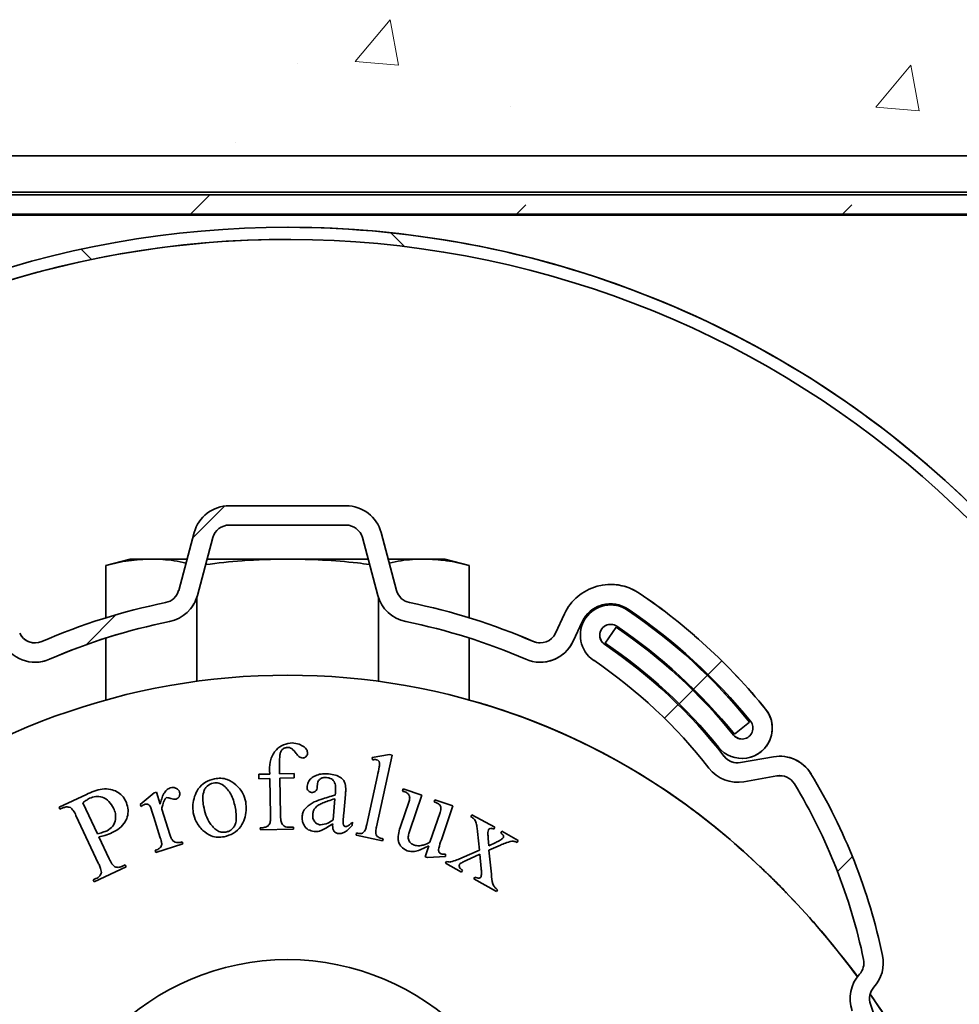
# Model space of a CAD drawing. Units: millimetres. Extents: x 10 to 200, y 11 to 288.
# Drawn here: x 85 to 98, y 251 to 265 of the extents above; entities that cross this region are included whole.
import ezdxf

# ---------------------------------------------------------------- set-up
doc = ezdxf.new("R2010")
doc.units = ezdxf.units.MM

# ---------------------------------------------------------------- blocks, each defined once
blk = doc.blocks.new('SW_HATCH_0')
at = {"color": 0, "linetype": 'Continuous', "lineweight": 18}
for p, q in [((-40.506, 17.701), (-40.024, 18.275)), ((-39.908, 17.648), (-40.023, 18.275)), ((-41.304, 17.667), (-41.304, 17.667)), ((-40.506, 17.701), (-39.908, 17.648)), ((-33.333, 17.073), (-32.851, 17.648)), ((-32.735, 17.021), (-32.851, 17.648)), ((-38.363, 17.078), (-38.363, 17.078)), ((-33.333, 17.073), (-32.735, 17.021)), ((-42.15, 16.58), (-42.15, 16.58)), ((-42.506, 15.866), (-42.773, 15.599)), ((-38.282, 15.599), (-38.153, 15.728)), ((-33.792, 15.599), (-33.663, 15.728)), ((-40.012, 15.341), (-39.823, 15.152)), ((-44.275, 15.114), (-44.134, 14.974)), ((-42.302, 11.579), (-42.741, 11.14)), ((-43.801, 10.081), (-44.215, 9.666)), ((-35.455, 9.447), (-35.643, 9.258)), ((-35.655, 9.246), (-35.844, 9.058)), ((-35.855, 9.046), (-36.044, 8.857)), ((-36.056, 8.846), (-36.244, 8.657)), ((-33.657, 6.754), (-33.862, 6.549))]:
    blk.add_line(p, q, dxfattribs=at)

msp = doc.modelspace()

# ---------------------------------------------------------------- linework, layer by layer
at = {"color": 7, "linetype": 'Continuous', "lineweight": 35}
for p, q in [((56.762, 263.037), (123.429, 263.036)), ((77.397, 262.503), (102.731, 262.503)), ((101.331, 262.536), (78.897, 262.536)), ((77.397, 262.236), (102.731, 262.236)), ((98.363, 262.221), (81.963, 262.221)), ((88.88, 262.054), (88.88, 262.054)), ((89.684, 258.221), (88.076, 258.221)), ((89.684, 258.221), (89.684, 258.221)), ((87.593, 257.85), (87.38, 257.055)), ((88.076, 257.954), (89.684, 257.954)), ((90.38, 257.055), (90.167, 257.85)), ((90.167, 257.85), (90.167, 257.85)), ((90.213, 257.677), (90.167, 257.85)), ((90.167, 257.85), (90.213, 257.677)), ((90.167, 257.85), (90.167, 257.85)), ((90.38, 257.055), (90.167, 257.85)), ((87.637, 256.986), (87.85, 257.781)), ((87.637, 256.986), (87.85, 257.781)), ((87.851, 257.781), (87.637, 256.986)), ((87.637, 256.986), (87.851, 257.781)), ((87.85, 257.781), (87.85, 257.781)), ((87.851, 257.781), (87.851, 257.781)), ((89.909, 257.781), (90.122, 256.986)), ((90.122, 256.986), (89.909, 257.781)), ((90.213, 257.677), (90.213, 257.677)), ((86.713, 257.487), (86.378, 257.398)), ((86.713, 257.487), (87.003, 257.487)), ((87.003, 257.487), (87.496, 257.487)), ((87.772, 257.487), (88.88, 257.487)), ((90.264, 257.487), (90.756, 257.487)), ((90.756, 257.487), (91.047, 257.487)), ((91.382, 257.398), (91.047, 257.487)), ((86.378, 257.398), (86.378, 256.678)), ((91.382, 257.398), (91.382, 256.677)), ((90.38, 257.055), (90.38, 257.055)), ((93.328, 257.137), (93.328, 257.137)), ((87.629, 256.958), (87.629, 255.803)), ((87.637, 256.986), (87.637, 256.986)), ((87.637, 256.986), (87.637, 256.986)), ((90.131, 256.957), (90.131, 255.803)), ((93.72, 257.017), (93.72, 257.017)), ((87.547, 256.805), (87.546, 256.805)), ((87.547, 256.805), (87.547, 256.805)), ((90.559, 256.886), (90.559, 256.886)), ((93.328, 256.854), (93.328, 256.854)), ((93.561, 256.783), (93.561, 256.783)), ((92.694, 256.733), (92.569, 256.466)), ((87.253, 256.625), (87.253, 256.625)), ((92.811, 256.354), (92.935, 256.62)), ((92.811, 256.354), (92.936, 256.62)), ((92.935, 256.62), (92.936, 256.62)), ((93.403, 256.548), (93.253, 256.327)), ((93.403, 256.548), (93.403, 256.548)), ((86.378, 256.398), (86.378, 255.546)), ((91.382, 256.398), (91.382, 255.546)), ((92.265, 256.351), (92.265, 256.351)), ((92.811, 256.354), (92.811, 256.354)), ((93.244, 256.313), (93.244, 256.313)), ((85.601, 256.106), (85.601, 256.106)), ((85.402, 256.065), (85.402, 256.065)), ((92.358, 256.065), (92.358, 256.065)), ((95.462, 255.42), (95.462, 255.42)), ((95.034, 255.074), (95.242, 255.242)), ((95.035, 255.074), (95.242, 255.242)), ((95.242, 255.242), (95.242, 255.242)), ((95.021, 255.063), (95.022, 255.063)), ((95.034, 255.074), (95.035, 255.074)), ((90.042, 254.753), (90.284, 254.796)), ((90.042, 254.753), (90.284, 254.796)), ((90.049, 254.722), (90.042, 254.753)), ((90.049, 254.722), (90.042, 254.753)), ((90.32, 254.788), (90.105, 253.801)), ((90.284, 254.796), (90.32, 254.788)), ((94.893, 254.77), (94.893, 254.77)), ((95.573, 254.763), (95.117, 254.683)), ((95.138, 254.741), (95.138, 254.741)), ((95.66, 254.771), (95.659, 254.771)), ((88.484, 254.523), (88.633, 254.526)), ((88.485, 254.462), (88.484, 254.523)), ((88.634, 254.465), (88.485, 254.462)), ((88.633, 254.526), (88.631, 254.576)), ((88.644, 253.962), (88.634, 254.465)), ((88.644, 253.962), (88.634, 254.465)), ((88.769, 254.584), (88.77, 254.529)), ((88.77, 254.529), (88.968, 254.532)), ((88.969, 254.472), (88.772, 254.468)), ((88.772, 254.468), (88.782, 253.965)), ((88.968, 254.532), (88.969, 254.472)), ((89.97, 253.83), (90.117, 254.506)), ((95.164, 254.42), (95.619, 254.5)), ((95.164, 254.42), (95.619, 254.5)), ((95.619, 254.5), (95.619, 254.5)), ((96.087, 254.53), (96.087, 254.53)), ((89.291, 254.396), (89.288, 254.347)), ((95.077, 254.413), (95.077, 254.413)), ((95.164, 254.42), (95.164, 254.42)), ((85.732, 254.069), (86.109, 254.246)), ((86.848, 254.107), (87.041, 254.266)), ((87.041, 254.266), (87.075, 254.276)), ((87.075, 254.276), (87.126, 254.112)), ((89.506, 253.894), (89.532, 254.186)), ((89.506, 253.894), (89.532, 254.186)), ((89.536, 254.237), (89.539, 254.267)), ((89.536, 254.237), (89.539, 254.267)), ((89.676, 254.243), (89.653, 253.983)), ((90.462, 254.292), (90.473, 254.321)), ((90.473, 254.321), (90.726, 254.235)), ((90.726, 254.235), (90.562, 253.751)), ((85.745, 254.041), (85.732, 254.069)), ((85.784, 254.059), (85.745, 254.041)), ((86.06, 254.131), (86.262, 253.703)), ((86.865, 254.081), (86.848, 254.107)), ((90.437, 253.816), (90.547, 254.139)), ((90.899, 254.143), (90.909, 254.172)), ((90.899, 254.143), (90.909, 254.172)), ((90.909, 254.172), (91.156, 254.088)), ((91.156, 254.088), (91.007, 253.65)), ((86.277, 253.291), (85.965, 253.956)), ((87.127, 253.647), (87.039, 253.931)), ((87.147, 254.045), (87.257, 253.695)), ((90.84, 253.587), (90.979, 253.997)), ((91.404, 253.939), (91.419, 253.966)), ((91.404, 253.939), (91.419, 253.966)), ((91.419, 253.966), (91.733, 253.793)), ((88.504, 253.787), (88.538, 253.788)), ((88.504, 253.787), (88.538, 253.788)), ((88.505, 253.757), (88.504, 253.787)), ((88.505, 253.757), (88.504, 253.787)), ((88.892, 253.795), (88.961, 253.796)), ((88.892, 253.795), (88.961, 253.796)), ((88.961, 253.796), (88.962, 253.766)), ((89.774, 253.863), (89.77, 253.816)), ((91.733, 253.793), (91.718, 253.766)), ((86.282, 253.66), (86.423, 253.36)), ((88.962, 253.766), (88.505, 253.757)), ((89.824, 253.686), (89.83, 253.715)), ((90.188, 253.606), (89.824, 253.686)), ((90.188, 253.606), (89.824, 253.686)), ((91.521, 253.48), (91.496, 253.734)), ((91.521, 253.48), (91.496, 253.734)), ((91.816, 253.712), (91.831, 253.739)), ((91.831, 253.739), (92.056, 253.613)), ((87.438, 253.564), (87.064, 253.447)), ((87.429, 253.593), (87.438, 253.564)), ((90.195, 253.635), (90.188, 253.606)), ((90.772, 253.387), (90.824, 253.54)), ((90.772, 253.387), (90.824, 253.54)), ((91.643, 253.641), (91.649, 253.539)), ((91.649, 253.539), (91.745, 253.584)), ((91.649, 253.539), (91.745, 253.584)), ((91.811, 253.548), (91.653, 253.476)), ((92.056, 253.613), (92.041, 253.586)), ((94.973, 253.624), (94.973, 253.624)), ((94.973, 253.624), (94.973, 253.624)), ((87.064, 253.447), (87.055, 253.476)), ((90.807, 253.375), (90.772, 253.387)), ((91.054, 253.391), (90.807, 253.375)), ((91.052, 253.422), (91.054, 253.391)), ((91.278, 253.372), (91.521, 253.48)), ((91.527, 253.421), (91.341, 253.337)), ((91.545, 253.224), (91.527, 253.421)), ((91.653, 253.476), (91.686, 253.146)), ((86.657, 253.247), (86.216, 253.04)), ((86.604, 253.257), (86.643, 253.275)), ((86.643, 253.275), (86.657, 253.247)), ((91.055, 253.297), (91.07, 253.323)), ((91.055, 253.297), (91.07, 253.323)), ((91.273, 253.176), (91.055, 253.297)), ((91.287, 253.203), (91.273, 253.176)), ((91.443, 253.082), (91.458, 253.108)), ((91.443, 253.082), (91.458, 253.108)), ((86.203, 253.068), (86.241, 253.086)), ((86.216, 253.04), (86.203, 253.068)), ((86.216, 253.04), (86.203, 253.068)), ((91.757, 252.908), (91.443, 253.082)), ((91.757, 252.908), (91.443, 253.082)), ((91.772, 252.934), (91.757, 252.908)), ((97.073, 252.03), (97.073, 252.03)), ((96.952, 251.59), (96.953, 251.59)), ((96.905, 251.356), (96.905, 251.356))]:
    msp.add_line(p, q, dxfattribs=at)
at = {"color": 7, "linetype": 'Continuous', "lineweight": 35, "flags": 128}
for points in [[(88.88, 257.487), (89.106, 257.487), (89.33, 257.487), (89.549, 257.487), (89.761, 257.487), (89.963, 257.487), (89.988, 257.487)], [(95.619, 254.5), (95.654, 254.504), (95.66, 254.504)], [(95.164, 254.42), (95.097, 254.413), (95.077, 254.413)]]:
    msp.add_lwpolyline(points, dxfattribs=at)
at = {"color": 7, "linetype": 'Continuous', "lineweight": 35}
msp.add_circle((88.88, 248.554), 3.417, dxfattribs=at)
for centre, radius, start, end in [((88.88, 248.554), 13.5, 360, 323.4605), ((88.88, 248.554), 13.5, 359.9999, 90), ((88.88, 248.554), 13.333, 360, 322.9279), ((88.88, 248.554), 13.333, 89.9999, 139.1116), ((88.076, 257.721), 0.5, 89.9979, 165.0007), ((89.684, 257.721), 0.5, 15, 89.9998), ((89.684, 257.721), 0.5, 15, 89.9998), ((89.684, 257.721), 0.5, 15, 89.9998), ((88.076, 257.721), 0.233, 90.0021, 164.9982), ((88.076, 257.721), 0.233, 90.001, 164.9992), ((88.076, 257.721), 0.233, 90.001, 164.9992), ((89.684, 257.721), 0.233, 15.0013, 89.9985), ((87.154, 257.115), 0.233, 281.3924, 345.0026), ((90.605, 257.115), 0.233, 194.9981, 258.6073), ((90.605, 257.115), 0.233, 194.9981, 258.6073), ((93.328, 256.437), 0.7, 55.9733, 154.999), ((93.328, 256.437), 0.7, 55.9732, 89.9986), ((87.154, 257.115), 0.5, 281.395, 344.9997), ((87.154, 257.115), 0.5, 281.3953, 344.9991), ((87.154, 257.115), 0.5, 321.6358, 345.0015), ((87.155, 257.115), 0.5, 321.6351, 345.0034), ((90.605, 257.115), 0.5, 194.9974, 258.6077), ((89.243, 250.387), 8, 38.98, 55.9721), ((89.243, 250.388), 8, 38.9798, 55.9723), ((88.88, 248.554), 8.5, 101.3946, 113.4692), ((88.88, 248.554), 8.5, 66.5311, 78.6055), ((88.88, 248.555), 8.499, 66.5305, 78.6058), ((93.328, 256.437), 0.417, 55.9723, 235.9721), ((93.328, 256.437), 0.433, 55.9739, 154.9991), ((93.328, 256.437), 0.433, 89.9974, 155.0029), ((93.328, 256.438), 0.417, 55.9656, 90.0068), ((89.243, 250.387), 7.717, 38.9803, 55.9721), ((89.244, 250.388), 7.716, 38.9797, 55.9727), ((89.243, 250.388), 7.733, 38.9797, 55.9723), ((88.88, 248.554), 13.333, 142.5268, 269.9999), ((88.879, 248.555), 8.233, 101.3939, 113.4696), ((88.88, 248.555), 8.233, 101.394, 113.4694), ((88.879, 248.554), 8.234, 66.531, 78.605), ((93.328, 256.437), 0.15, 55.9718, 235.9726), ((93.328, 256.437), 0.15, 90.0006, 235.9721), ((89.243, 250.387), 7.434, 38.9803, 55.9719), ((89.243, 250.387), 7.433, 38.98, 55.9724), ((89.243, 250.387), 7.45, 38.98, 55.9724), ((85.402, 256.565), 0.233, 204.9999, 293.4678), ((85.402, 256.565), 0.233, 204.998, 270.0006), ((92.358, 256.565), 0.233, 246.5322, 335.0001), ((85.402, 256.565), 0.5, 205.0001, 293.4688), ((92.358, 256.565), 0.5, 246.5312, 334.9999), ((92.358, 256.565), 0.233, 246.5357, 269.9958), ((92.358, 256.565), 0.5, 270.0022, 334.9985), ((89.243, 250.388), 7.149, 37.7993, 55.973), ((89.243, 250.387), 7.15, 37.7998, 55.9724), ((89.243, 250.387), 7.167, 38.9808, 55.9717), ((85.402, 256.565), 0.5, 270.001, 293.4646), ((89.243, 250.388), 6.883, 37.7993, 55.9727), ((88.88, 246.554), 9.333, 49.242, 130.7578), ((88.88, 246.554), 9.333, 49.2419, 74.4514), ((95.138, 255.158), 0.417, 218.9796, 38.98), ((95.138, 255.158), 0.417, 270.0005, 38.9793), ((88.88, 246.554), 9.333, 49.2418, 71.2507), ((95.138, 255.158), 0.15, 218.9778, 38.9804), ((95.138, 255.158), 0.15, 218.9705, 270.0105), ((95.077, 254.913), 0.233, 217.796, 280.0006), ((95.077, 254.913), 0.233, 217.7994, 270.001), ((95.659, 254.271), 0.5, 31.1847, 99.9992), ((95.66, 254.271), 0.5, 31.1836, 89.9998), ((95.077, 254.913), 0.5, 217.8015, 279.9994), ((95.659, 254.271), 0.233, 31.1833, 100.0026), ((89.243, 250.387), 8, 11.8486, 31.1832), ((89.243, 250.387), 8, 11.8485, 31.1832), ((89.243, 250.387), 7.733, 11.8487, 31.1831), ((87.352, 244.782), 11.673, 46.5342, 49.241), ((87.357, 244.787), 11.667, 36.5617, 49.242), ((87.356, 244.786), 11.667, 36.5616, 49.2419), ((96.583, 251.927), 0.5, 317.6077, 11.8488), ((96.583, 251.927), 0.5, 317.6077, 11.8488), ((96.583, 251.927), 0.233, 317.6074, 11.8481), ((97.125, 251.433), 0.5, 137.6086, 199.2464), ((97.125, 251.433), 0.233, 137.6092, 199.2459), ((97.125, 251.433), 0.233, 137.6089, 199.2468), ((87.357, 244.787), 11.666, 24.2671, 35.1091), ((87.356, 244.786), 11.667, 28.8435, 35.1087), ((88.88, 248.554), 8.5, 348.2288, 19.247), ((88.88, 248.554), 8.5, 348.2289, 19.2469)]:
    msp.add_arc(centre, radius, start, end, dxfattribs=at)
for points, knots in [([(86.378, 257.398), (86.481, 257.423), (86.687, 257.474), (86.898, 257.483), (87.003, 257.487)], [0, 0, 0, 0, 0.502508, 1, 1, 1, 1]), ([(87.003, 257.487), (87.108, 257.484), (87.269, 257.479), (87.426, 257.442), (87.48, 257.429)], [0, 0, 0, 0, 0.652148, 1, 1, 1, 1]), ([(87.751, 257.41), (87.918, 257.431), (88.293, 257.476), (88.67, 257.483), (88.88, 257.487)], [0, 0, 0, 0, 0.444537, 1, 1, 1, 1]), ([(88.88, 257.487), (89.04, 257.484), (89.362, 257.479), (89.738, 257.446), (89.953, 257.419), (90.008, 257.413)], [0, 0, 0, 0, 0.425432, 0.852187, 1, 1, 1, 1]), ([(90.28, 257.429), (90.334, 257.442), (90.49, 257.479), (90.651, 257.484), (90.756, 257.487)], [0, 0, 0, 0, 0.345279, 1, 1, 1, 1]), ([(90.756, 257.487), (90.861, 257.483), (91.072, 257.474), (91.278, 257.423), (91.382, 257.398)], [0, 0, 0, 0, 0.49525, 1, 1, 1, 1]), ([(91.513, 255.508), (91.52, 255.506), (91.545, 255.499), (91.598, 255.483), (91.682, 255.457), (91.779, 255.426), (91.848, 255.403), (91.88, 255.392)], [0, 0, 0, 0, 0.0524611, 0.2026835, 0.43593, 0.7355324, 1, 1, 1, 1]), ([(91.88, 255.392), (91.838, 255.406), (91.759, 255.433), (91.652, 255.466), (91.574, 255.49), (91.531, 255.503), (91.515, 255.508), (91.513, 255.508)], [0, 0, 0, 0, 0.344616, 0.650339, 0.87139, 0.984709, 1, 1, 1, 1]), ([(88.631, 254.576), (88.633, 254.627), (88.637, 254.731), (88.71, 254.86), (88.822, 254.939), (88.903, 254.949), (88.943, 254.954)], [0, 0, 0, 0, 0.280756, 0.559714, 0.779831, 1, 1, 1, 1]), ([(88.878, 254.892), (88.863, 254.89), (88.832, 254.887), (88.795, 254.856), (88.776, 254.813), (88.766, 254.721), (88.768, 254.645), (88.769, 254.584)], [0, 0, 0, 0, 0.1245684, 0.2487921, 0.3736312, 0.4988021, 1, 1, 1, 1]), ([(88.936, 254.877), (88.926, 254.882), (88.908, 254.891), (88.887, 254.892), (88.878, 254.892)], [0, 0, 0, 0, 0.5594904, 1, 1, 1, 1]), ([(89.089, 254.746), (89.07, 254.751), (89.032, 254.762), (88.994, 254.822), (88.958, 254.856), (88.936, 254.877)], [0, 0, 0, 0, 0.2770522, 0.5590473, 1, 1, 1, 1]), ([(88.943, 254.954), (88.976, 254.951), (89.035, 254.946), (89.084, 254.914), (89.106, 254.9)], [0, 0, 0, 0, 0.559325, 1, 1, 1, 1]), ([(89.106, 254.9), (89.121, 254.888), (89.147, 254.865), (89.153, 254.831), (89.156, 254.817)], [0, 0, 0, 0, 0.560859, 1, 1, 1, 1]), ([(89.156, 254.817), (89.154, 254.807), (89.152, 254.787), (89.133, 254.765), (89.112, 254.749), (89.097, 254.747), (89.089, 254.746)], [0, 0, 0, 0, 0.278816, 0.559276, 0.779803, 1, 1, 1, 1]), ([(90.106, 254.723), (90.095, 254.724), (90.076, 254.726), (90.058, 254.723), (90.049, 254.722)], [0, 0, 0, 0, 0.559386, 1, 1, 1, 1]), ([(90.117, 254.506), (90.125, 254.545), (90.138, 254.603), (90.148, 254.668), (90.141, 254.698), (90.13, 254.715), (90.116, 254.72), (90.106, 254.723)], [0, 0, 0, 0, 0.501094, 0.75075, 0.813326, 0.87582, 1, 1, 1, 1]), ([(90.117, 254.506), (90.125, 254.545), (90.138, 254.603), (90.148, 254.668), (90.141, 254.698), (90.13, 254.715), (90.116, 254.72), (90.106, 254.723)], [0, 0, 0, 0, 0.501094, 0.75075, 0.813326, 0.87582, 1, 1, 1, 1]), ([(87.581, 253.991), (87.578, 254.029), (87.57, 254.105), (87.596, 254.219), (87.646, 254.33), (87.742, 254.422), (87.829, 254.448), (87.872, 254.461)], [0, 0, 0, 0, 0.187009, 0.374077, 0.560895, 0.780378, 1, 1, 1, 1]), ([(87.581, 253.991), (87.578, 254.029), (87.57, 254.105), (87.596, 254.219), (87.646, 254.33), (87.742, 254.422), (87.829, 254.448), (87.872, 254.461)], [0, 0, 0, 0, 0.187008, 0.374077, 0.560892, 0.780375, 1, 1, 1, 1]), ([(87.872, 254.461), (87.902, 254.465), (87.961, 254.472), (88.068, 254.453), (88.131, 254.408), (88.169, 254.38)], [0, 0, 0, 0, 0.280616, 0.560986, 1, 1, 1, 1]), ([(89.147, 254.361), (89.153, 254.384), (89.165, 254.43), (89.218, 254.479), (89.283, 254.516), (89.362, 254.532), (89.417, 254.53), (89.444, 254.528)], [0, 0, 0, 0, 0.185598, 0.372249, 0.559098, 0.779362, 1, 1, 1, 1]), ([(89.328, 254.458), (89.318, 254.449), (89.298, 254.432), (89.293, 254.407), (89.291, 254.396)], [0, 0, 0, 0, 0.5599963, 1, 1, 1, 1]), ([(89.415, 254.48), (89.398, 254.48), (89.367, 254.481), (89.34, 254.465), (89.328, 254.458)], [0, 0, 0, 0, 0.560077, 1, 1, 1, 1]), ([(89.539, 254.267), (89.541, 254.29), (89.543, 254.337), (89.535, 254.397), (89.511, 254.438), (89.474, 254.469), (89.438, 254.475), (89.415, 254.48)], [0, 0, 0, 0, 0.250682, 0.5003995, 0.6254255, 0.7507824, 1, 1, 1, 1]), ([(89.444, 254.528), (89.477, 254.525), (89.534, 254.518), (89.586, 254.491), (89.608, 254.479)], [0, 0, 0, 0, 0.56025, 1, 1, 1, 1]), ([(89.608, 254.479), (89.625, 254.466), (89.654, 254.442), (89.668, 254.407), (89.674, 254.391)], [0, 0, 0, 0, 0.559167, 1, 1, 1, 1]), ([(86.109, 254.246), (86.144, 254.262), (86.215, 254.293), (86.327, 254.324), (86.436, 254.322), (86.53, 254.287), (86.605, 254.233), (86.635, 254.179), (86.65, 254.153)], [0, 0, 0, 0, 0.187093, 0.373961, 0.560283, 0.707033, 0.853431, 1, 1, 1, 1]), ([(87.126, 254.112), (87.132, 254.137), (87.144, 254.187), (87.171, 254.252), (87.208, 254.308), (87.245, 254.326), (87.263, 254.335)], [0, 0, 0, 0, 0.280674, 0.561047, 0.781008, 1, 1, 1, 1]), ([(87.263, 254.335), (87.277, 254.338), (87.306, 254.345), (87.346, 254.332), (87.377, 254.31), (87.387, 254.289), (87.392, 254.278)], [0, 0, 0, 0, 0.280214, 0.559878, 0.780195, 1, 1, 1, 1]), ([(87.856, 254.403), (87.826, 254.392), (87.78, 254.375), (87.74, 254.323), (87.717, 254.263), (87.708, 254.182), (87.717, 254.119), (87.721, 254.087)], [0, 0, 0, 0, 0.248191, 0.373408, 0.498856, 0.749062, 1, 1, 1, 1]), ([(88.019, 254.351), (87.992, 254.372), (87.944, 254.409), (87.883, 254.405), (87.856, 254.403)], [0, 0, 0, 0, 0.5593253, 1, 1, 1, 1]), ([(88.161, 254.051), (88.155, 254.082), (88.142, 254.144), (88.111, 254.226), (88.07, 254.297), (88.036, 254.333), (88.019, 254.351)], [0, 0, 0, 0, 0.280081, 0.560071, 0.780092, 1, 1, 1, 1]), ([(88.161, 254.051), (88.155, 254.082), (88.142, 254.144), (88.111, 254.226), (88.07, 254.297), (88.036, 254.333), (88.019, 254.351)], [0, 0, 0, 0, 0.280081, 0.560071, 0.780092, 1, 1, 1, 1]), ([(88.169, 254.38), (88.206, 254.342), (88.27, 254.273), (88.293, 254.182), (88.303, 254.142)], [0, 0, 0, 0, 0.559367, 1, 1, 1, 1]), ([(89.21, 254.273), (89.199, 254.276), (89.176, 254.281), (89.155, 254.306), (89.146, 254.334), (89.147, 254.352), (89.147, 254.361)], [0, 0, 0, 0, 0.27933, 0.558423, 0.778992, 1, 1, 1, 1]), ([(89.288, 254.347), (89.287, 254.336), (89.283, 254.314), (89.264, 254.287), (89.237, 254.273), (89.219, 254.273), (89.21, 254.273)], [0, 0, 0, 0, 0.280673, 0.559738, 0.779662, 1, 1, 1, 1]), ([(89.674, 254.391), (89.677, 254.364), (89.683, 254.314), (89.678, 254.265), (89.676, 254.243)], [0, 0, 0, 0, 0.559078, 1, 1, 1, 1]), ([(86.153, 254.192), (86.135, 254.182), (86.103, 254.164), (86.073, 254.141), (86.06, 254.131)], [0, 0, 0, 0, 0.559802, 1, 1, 1, 1]), ([(86.484, 254.057), (86.465, 254.089), (86.426, 254.154), (86.335, 254.214), (86.236, 254.223), (86.181, 254.202), (86.153, 254.192)], [0, 0, 0, 0, 0.280398, 0.559708, 0.779595, 1, 1, 1, 1]), ([(87.214, 254.202), (87.208, 254.198), (87.197, 254.192), (87.19, 254.181), (87.187, 254.176)], [0, 0, 0, 0, 0.55776, 1, 1, 1, 1]), ([(87.345, 254.182), (87.332, 254.181), (87.307, 254.178), (87.265, 254.195), (87.233, 254.199), (87.214, 254.202)], [0, 0, 0, 0, 0.280286, 0.562074, 1, 1, 1, 1]), ([(87.392, 254.278), (87.394, 254.267), (87.398, 254.245), (87.387, 254.215), (87.369, 254.193), (87.353, 254.186), (87.345, 254.182)], [0, 0, 0, 0, 0.279729, 0.559338, 0.779786, 1, 1, 1, 1]), ([(89.115, 254.044), (89.147, 254.074), (89.212, 254.134), (89.362, 254.187), (89.47, 254.218), (89.536, 254.237)], [0, 0, 0, 0, 0.278626, 0.559, 1, 1, 1, 1]), ([(89.115, 254.044), (89.147, 254.074), (89.212, 254.134), (89.362, 254.187), (89.47, 254.218), (89.536, 254.237)], [0, 0, 0, 0, 0.2786255, 0.5589968, 1, 1, 1, 1]), ([(89.532, 254.186), (89.5, 254.176), (89.443, 254.16), (89.387, 254.139), (89.363, 254.129)], [0, 0, 0, 0, 0.560075, 1, 1, 1, 1]), ([(90.547, 254.139), (90.554, 254.157), (90.567, 254.194), (90.55, 254.251), (90.506, 254.277), (90.477, 254.287), (90.462, 254.292)], [0, 0, 0, 0, 0.282151, 0.557544, 0.777919, 1, 1, 1, 1]), ([(90.547, 254.139), (90.554, 254.157), (90.567, 254.194), (90.55, 254.251), (90.506, 254.277), (90.477, 254.287), (90.462, 254.292)], [0, 0, 0, 0, 0.282151, 0.557544, 0.777919, 1, 1, 1, 1]), ([(85.888, 254.067), (85.868, 254.071), (85.832, 254.079), (85.799, 254.065), (85.784, 254.059)], [0, 0, 0, 0, 0.557891, 1, 1, 1, 1]), ([(85.965, 253.956), (85.954, 253.98), (85.935, 254.022), (85.902, 254.053), (85.888, 254.067)], [0, 0, 0, 0, 0.562693, 1, 1, 1, 1]), ([(85.965, 253.956), (85.954, 253.98), (85.935, 254.022), (85.902, 254.053), (85.888, 254.067)], [0, 0, 0, 0, 0.562693, 1, 1, 1, 1]), ([(86.394, 253.746), (86.422, 253.765), (86.479, 253.803), (86.513, 253.895), (86.513, 253.982), (86.494, 254.032), (86.484, 254.057)], [0, 0, 0, 0, 0.2788366, 0.558549, 0.7790506, 1, 1, 1, 1]), ([(86.394, 253.746), (86.422, 253.765), (86.479, 253.803), (86.513, 253.895), (86.513, 253.982), (86.494, 254.032), (86.484, 254.057)], [0, 0, 0, 0, 0.2788366, 0.558549, 0.7790506, 1, 1, 1, 1]), ([(86.65, 254.153), (86.662, 254.122), (86.686, 254.06), (86.683, 253.958), (86.645, 253.859), (86.569, 253.775), (86.5, 253.738), (86.465, 253.72)], [0, 0, 0, 0, 0.186804, 0.373266, 0.559789, 0.77955, 1, 1, 1, 1]), ([(86.917, 254.11), (86.907, 254.106), (86.888, 254.099), (86.872, 254.086), (86.865, 254.081)], [0, 0, 0, 0, 0.559151, 1, 1, 1, 1]), ([(87.039, 253.931), (87.026, 253.968), (87.008, 254.025), (86.985, 254.089), (86.962, 254.108), (86.942, 254.115), (86.927, 254.112), (86.917, 254.11)], [0, 0, 0, 0, 0.501548, 0.7501475, 0.8126931, 0.8756601, 1, 1, 1, 1]), ([(87.187, 254.176), (87.177, 254.152), (87.159, 254.11), (87.151, 254.065), (87.147, 254.045)], [0, 0, 0, 0, 0.5595708, 1, 1, 1, 1]), ([(87.721, 254.087), (87.731, 254.045), (87.75, 253.96), (87.8, 253.862), (87.854, 253.793), (87.903, 253.75), (87.965, 253.722), (88.008, 253.725), (88.03, 253.727)], [0, 0, 0, 0, 0.250233, 0.500275, 0.625486, 0.750546, 0.875317, 1, 1, 1, 1]), ([(88.303, 254.142), (88.306, 254.103), (88.314, 254.024), (88.289, 253.908), (88.238, 253.795), (88.139, 253.701), (88.05, 253.675), (88.005, 253.663)], [0, 0, 0, 0, 0.186967, 0.374096, 0.560816, 0.780254, 1, 1, 1, 1]), ([(88.03, 253.727), (88.046, 253.731), (88.078, 253.739), (88.119, 253.769), (88.148, 253.809), (88.173, 253.871), (88.176, 253.954), (88.166, 254.019), (88.161, 254.051)], [0, 0, 0, 0, 0.124928, 0.24977, 0.37476, 0.499744, 0.749516, 1, 1, 1, 1]), ([(88.03, 253.727), (88.046, 253.731), (88.078, 253.739), (88.119, 253.769), (88.148, 253.809), (88.173, 253.871), (88.176, 253.954), (88.166, 254.019), (88.161, 254.051)], [0, 0, 0, 0, 0.124928, 0.24977, 0.37476, 0.499744, 0.749516, 1, 1, 1, 1]), ([(89.363, 254.129), (89.344, 254.12), (89.308, 254.103), (89.263, 254.067), (89.233, 254.023), (89.228, 253.991), (89.225, 253.975)], [0, 0, 0, 0, 0.280479, 0.560452, 0.780222, 1, 1, 1, 1]), ([(90.979, 253.997), (90.983, 254.009), (90.99, 254.032), (90.994, 254.069), (90.976, 254.106), (90.939, 254.127), (90.913, 254.138), (90.899, 254.143)], [0, 0, 0, 0, 0.187245, 0.374227, 0.558941, 0.779259, 1, 1, 1, 1]), ([(90.979, 253.997), (90.983, 254.009), (90.99, 254.032), (90.994, 254.069), (90.976, 254.106), (90.939, 254.127), (90.913, 254.138), (90.899, 254.143)], [0, 0, 0, 0, 0.187246, 0.374228, 0.558944, 0.779262, 1, 1, 1, 1]), ([(87.711, 253.75), (87.676, 253.789), (87.614, 253.86), (87.591, 253.951), (87.581, 253.991)], [0, 0, 0, 0, 0.559418, 1, 1, 1, 1]), ([(87.711, 253.75), (87.676, 253.789), (87.614, 253.86), (87.591, 253.951), (87.581, 253.991)], [0, 0, 0, 0, 0.55942, 1, 1, 1, 1]), ([(88.538, 253.788), (88.558, 253.791), (88.587, 253.795), (88.619, 253.82), (88.641, 253.853), (88.644, 253.904), (88.644, 253.942), (88.644, 253.962)], [0, 0, 0, 0, 0.2487824, 0.3739967, 0.4989809, 0.7490118, 1, 1, 1, 1]), ([(88.538, 253.788), (88.558, 253.791), (88.587, 253.795), (88.619, 253.82), (88.641, 253.853), (88.644, 253.904), (88.644, 253.942), (88.644, 253.962)], [0, 0, 0, 0, 0.248782, 0.373997, 0.498981, 0.749012, 1, 1, 1, 1]), ([(88.782, 253.965), (88.782, 253.939), (88.782, 253.892), (88.8, 253.849), (88.808, 253.83)], [0, 0, 0, 0, 0.562378, 1, 1, 1, 1]), ([(89.245, 253.735), (89.217, 253.741), (89.161, 253.752), (89.105, 253.813), (89.079, 253.882), (89.08, 253.926), (89.081, 253.949)], [0, 0, 0, 0, 0.279512, 0.558823, 0.77919, 1, 1, 1, 1]), ([(89.245, 253.735), (89.217, 253.741), (89.161, 253.752), (89.105, 253.813), (89.079, 253.882), (89.08, 253.926), (89.081, 253.949)], [0, 0, 0, 0, 0.2795128, 0.5588206, 0.7791898, 1, 1, 1, 1]), ([(89.081, 253.949), (89.084, 253.968), (89.089, 254.002), (89.107, 254.031), (89.115, 254.044)], [0, 0, 0, 0, 0.55998, 1, 1, 1, 1]), ([(89.081, 253.949), (89.084, 253.968), (89.089, 254.002), (89.107, 254.031), (89.115, 254.044)], [0, 0, 0, 0, 0.559975, 1, 1, 1, 1]), ([(89.225, 253.975), (89.225, 253.956), (89.224, 253.918), (89.25, 253.87), (89.287, 253.835), (89.316, 253.829), (89.331, 253.825)], [0, 0, 0, 0, 0.280329, 0.560187, 0.780333, 1, 1, 1, 1]), ([(89.653, 253.983), (89.65, 253.95), (89.646, 253.902), (89.644, 253.848), (89.649, 253.825), (89.655, 253.814), (89.665, 253.806), (89.673, 253.805), (89.677, 253.804)], [0, 0, 0, 0, 0.5003853, 0.7500115, 0.8125247, 0.874891, 0.9374575, 1, 1, 1, 1]), ([(91.496, 253.734), (91.494, 253.756), (91.488, 253.799), (91.479, 253.861), (91.449, 253.911), (91.419, 253.93), (91.404, 253.939)], [0, 0, 0, 0, 0.28064, 0.561002, 0.780096, 1, 1, 1, 1]), ([(91.496, 253.734), (91.494, 253.756), (91.488, 253.799), (91.479, 253.861), (91.449, 253.911), (91.419, 253.93), (91.404, 253.939)], [0, 0, 0, 0, 0.280642, 0.561005, 0.7801, 1, 1, 1, 1]), ([(88.808, 253.83), (88.822, 253.818), (88.846, 253.797), (88.878, 253.796), (88.892, 253.795)], [0, 0, 0, 0, 0.558568, 1, 1, 1, 1]), ([(89.331, 253.825), (89.366, 253.831), (89.429, 253.843), (89.482, 253.878), (89.506, 253.894)], [0, 0, 0, 0, 0.557423, 1, 1, 1, 1]), ([(89.501, 253.84), (89.472, 253.821), (89.421, 253.788), (89.367, 253.76), (89.344, 253.748)], [0, 0, 0, 0, 0.560229, 1, 1, 1, 1]), ([(89.58, 253.706), (89.565, 253.709), (89.544, 253.714), (89.521, 253.734), (89.506, 253.759), (89.499, 253.796), (89.5, 253.825), (89.501, 253.84)], [0, 0, 0, 0, 0.248638, 0.373942, 0.499236, 0.749326, 1, 1, 1, 1]), ([(89.77, 253.816), (89.74, 253.785), (89.699, 253.743), (89.63, 253.708), (89.597, 253.707), (89.58, 253.706)], [0, 0, 0, 0, 0.560095, 0.780417, 1, 1, 1, 1]), ([(89.677, 253.804), (89.682, 253.804), (89.69, 253.804), (89.698, 253.806), (89.701, 253.807)], [0, 0, 0, 0, 0.5595013, 1, 1, 1, 1]), ([(89.701, 253.807), (89.715, 253.817), (89.741, 253.834), (89.764, 253.854), (89.774, 253.863)], [0, 0, 0, 0, 0.559734, 1, 1, 1, 1]), ([(89.83, 253.715), (89.848, 253.711), (89.874, 253.705), (89.911, 253.711), (89.94, 253.734), (89.958, 253.778), (89.966, 253.813), (89.97, 253.83)], [0, 0, 0, 0, 0.2506346, 0.3751566, 0.5000637, 0.7491016, 1, 1, 1, 1]), ([(90.105, 253.801), (90.1, 253.78), (90.091, 253.74), (90.097, 253.676), (90.147, 253.646), (90.179, 253.639), (90.195, 253.635)], [0, 0, 0, 0, 0.2828462, 0.5593077, 0.7778992, 1, 1, 1, 1]), ([(90.526, 253.471), (90.496, 253.486), (90.45, 253.51), (90.416, 253.569), (90.396, 253.634), (90.407, 253.72), (90.427, 253.784), (90.437, 253.816)], [0, 0, 0, 0, 0.248128, 0.373503, 0.498821, 0.74887, 1, 1, 1, 1]), ([(90.526, 253.471), (90.496, 253.486), (90.45, 253.51), (90.416, 253.569), (90.396, 253.634), (90.407, 253.72), (90.427, 253.784), (90.437, 253.816)], [0, 0, 0, 0, 0.248126, 0.373503, 0.498821, 0.748871, 1, 1, 1, 1]), ([(91.718, 253.766), (91.705, 253.772), (91.689, 253.781), (91.668, 253.778), (91.654, 253.773), (91.648, 253.764), (91.644, 253.758)], [0, 0, 0, 0, 0.499388, 0.625097, 0.750881, 1, 1, 1, 1]), ([(86.262, 253.703), (86.287, 253.709), (86.332, 253.721), (86.375, 253.739), (86.394, 253.746)], [0, 0, 0, 0, 0.560079, 1, 1, 1, 1]), ([(86.465, 253.72), (86.432, 253.706), (86.372, 253.681), (86.31, 253.666), (86.282, 253.66)], [0, 0, 0, 0, 0.559877, 1, 1, 1, 1]), ([(87.147, 253.569), (87.144, 253.584), (87.139, 253.61), (87.131, 253.636), (87.127, 253.647)], [0, 0, 0, 0, 0.5595877, 1, 1, 1, 1]), ([(87.147, 253.569), (87.144, 253.584), (87.139, 253.61), (87.131, 253.636), (87.127, 253.647)], [0, 0, 0, 0, 0.5595877, 1, 1, 1, 1]), ([(87.257, 253.695), (87.263, 253.677), (87.273, 253.646), (87.292, 253.62), (87.301, 253.608)], [0, 0, 0, 0, 0.560581, 1, 1, 1, 1]), ([(88.005, 253.663), (87.976, 253.659), (87.917, 253.652), (87.81, 253.674), (87.749, 253.721), (87.711, 253.75)], [0, 0, 0, 0, 0.280653, 0.560967, 1, 1, 1, 1]), ([(89.344, 253.748), (89.326, 253.742), (89.293, 253.733), (89.26, 253.735), (89.245, 253.735)], [0, 0, 0, 0, 0.5598669, 1, 1, 1, 1]), ([(90.562, 253.751), (90.555, 253.731), (90.543, 253.692), (90.538, 253.639), (90.553, 253.6), (90.579, 253.568), (90.607, 253.554), (90.625, 253.545)], [0, 0, 0, 0, 0.250784, 0.500567, 0.625417, 0.750815, 1, 1, 1, 1]), ([(91.007, 253.65), (90.994, 253.612), (90.974, 253.554), (90.957, 253.489), (90.961, 253.459), (90.967, 253.445), (90.978, 253.434), (90.988, 253.43), (90.993, 253.428)], [0, 0, 0, 0, 0.500576, 0.74975, 0.812296, 0.874819, 0.937289, 1, 1, 1, 1]), ([(91.644, 253.758), (91.641, 253.746), (91.636, 253.723), (91.638, 253.701), (91.639, 253.69)], [0, 0, 0, 0, 0.557993, 1, 1, 1, 1]), ([(91.639, 253.69), (91.64, 253.681), (91.642, 253.665), (91.643, 253.648), (91.643, 253.641)], [0, 0, 0, 0, 0.559955, 1, 1, 1, 1]), ([(91.745, 253.584), (91.766, 253.593), (91.803, 253.61), (91.834, 253.635), (91.848, 253.646)], [0, 0, 0, 0, 0.561869, 1, 1, 1, 1]), ([(91.745, 253.584), (91.766, 253.593), (91.803, 253.61), (91.834, 253.635), (91.848, 253.646)], [0, 0, 0, 0, 0.561877, 1, 1, 1, 1]), ([(91.848, 253.646), (91.85, 253.651), (91.854, 253.66), (91.852, 253.676), (91.841, 253.696), (91.826, 253.705), (91.816, 253.712)], [0, 0, 0, 0, 0.186844, 0.373404, 0.560299, 1, 1, 1, 1]), ([(91.848, 253.646), (91.85, 253.651), (91.854, 253.66), (91.852, 253.676), (91.841, 253.696), (91.826, 253.705), (91.816, 253.712)], [0, 0, 0, 0, 0.186844, 0.373404, 0.560299, 1, 1, 1, 1]), ([(87.055, 253.476), (87.071, 253.481), (87.1, 253.491), (87.122, 253.511), (87.132, 253.519)], [0, 0, 0, 0, 0.5606949, 1, 1, 1, 1]), ([(87.055, 253.476), (87.071, 253.481), (87.1, 253.491), (87.122, 253.511), (87.132, 253.519)], [0, 0, 0, 0, 0.5606949, 1, 1, 1, 1]), ([(87.132, 253.519), (87.137, 253.528), (87.147, 253.543), (87.147, 253.561), (87.147, 253.569)], [0, 0, 0, 0, 0.558615, 1, 1, 1, 1]), ([(87.132, 253.519), (87.137, 253.528), (87.147, 253.543), (87.147, 253.561), (87.147, 253.569)], [0, 0, 0, 0, 0.558615, 1, 1, 1, 1]), ([(87.301, 253.608), (87.311, 253.6), (87.331, 253.585), (87.378, 253.579), (87.41, 253.588), (87.429, 253.593)], [0, 0, 0, 0, 0.278914, 0.558843, 1, 1, 1, 1]), ([(90.824, 253.54), (90.798, 253.527), (90.746, 253.499), (90.67, 253.466), (90.594, 253.454), (90.549, 253.465), (90.526, 253.471)], [0, 0, 0, 0, 0.280443, 0.56072, 0.780322, 1, 1, 1, 1]), ([(90.625, 253.545), (90.646, 253.542), (90.687, 253.534), (90.761, 253.55), (90.81, 253.573), (90.84, 253.587)], [0, 0, 0, 0, 0.279253, 0.559366, 1, 1, 1, 1]), ([(91.968, 253.601), (91.938, 253.594), (91.884, 253.581), (91.833, 253.558), (91.811, 253.548)], [0, 0, 0, 0, 0.559424, 1, 1, 1, 1]), ([(92.041, 253.586), (92.028, 253.592), (92.005, 253.602), (91.98, 253.601), (91.968, 253.601)], [0, 0, 0, 0, 0.559813, 1, 1, 1, 1]), ([(90.993, 253.428), (91.004, 253.425), (91.023, 253.42), (91.043, 253.422), (91.052, 253.422)], [0, 0, 0, 0, 0.559676, 1, 1, 1, 1]), ([(91.125, 253.316), (91.155, 253.325), (91.207, 253.34), (91.256, 253.362), (91.278, 253.372)], [0, 0, 0, 0, 0.559631, 1, 1, 1, 1]), ([(91.125, 253.316), (91.155, 253.325), (91.207, 253.34), (91.256, 253.362), (91.278, 253.372)], [0, 0, 0, 0, 0.559631, 1, 1, 1, 1]), ([(86.315, 253.173), (86.311, 253.196), (86.304, 253.237), (86.285, 253.275), (86.277, 253.291)], [0, 0, 0, 0, 0.558165, 1, 1, 1, 1]), ([(86.315, 253.173), (86.311, 253.196), (86.304, 253.237), (86.285, 253.275), (86.277, 253.291)], [0, 0, 0, 0, 0.558165, 1, 1, 1, 1]), ([(86.423, 253.36), (86.434, 253.336), (86.452, 253.294), (86.486, 253.263), (86.501, 253.249)], [0, 0, 0, 0, 0.562555, 1, 1, 1, 1]), ([(86.501, 253.249), (86.521, 253.245), (86.556, 253.236), (86.589, 253.251), (86.604, 253.257)], [0, 0, 0, 0, 0.557966, 1, 1, 1, 1]), ([(91.07, 253.323), (91.08, 253.32), (91.098, 253.314), (91.117, 253.315), (91.125, 253.316)], [0, 0, 0, 0, 0.5592091, 1, 1, 1, 1]), ([(91.248, 253.286), (91.246, 253.28), (91.241, 253.268), (91.244, 253.249), (91.257, 253.224), (91.275, 253.211), (91.287, 253.203)], [0, 0, 0, 0, 0.186371, 0.373419, 0.560321, 1, 1, 1, 1]), ([(91.341, 253.337), (91.323, 253.329), (91.29, 253.315), (91.261, 253.295), (91.248, 253.286)], [0, 0, 0, 0, 0.561571, 1, 1, 1, 1]), ([(95.752, 252.887), (95.748, 252.892), (95.733, 252.908), (95.694, 252.948), (95.618, 253.025), (95.511, 253.131), (95.426, 253.213), (95.382, 253.254)], [0, 0, 0, 0, 0.034609, 0.128503, 0.322806, 0.654058, 1, 1, 1, 1]), ([(95.382, 253.254), (95.412, 253.226), (95.47, 253.17), (95.562, 253.08), (95.644, 252.999), (95.707, 252.934), (95.738, 252.902), (95.75, 252.89), (95.752, 252.887)], [0, 0, 0, 0, 0.2358175, 0.4645594, 0.7382544, 0.9017949, 0.9819203, 1, 1, 1, 1]), ([(86.241, 253.086), (86.262, 253.097), (86.297, 253.117), (86.309, 253.156), (86.315, 253.173)], [0, 0, 0, 0, 0.560814, 1, 1, 1, 1]), ([(86.241, 253.086), (86.262, 253.097), (86.297, 253.117), (86.309, 253.156), (86.315, 253.173)], [0, 0, 0, 0, 0.560814, 1, 1, 1, 1]), ([(91.458, 253.108), (91.468, 253.103), (91.486, 253.093), (91.507, 253.094), (91.516, 253.095)], [0, 0, 0, 0, 0.560693, 1, 1, 1, 1]), ([(91.516, 253.095), (91.523, 253.096), (91.535, 253.099), (91.542, 253.109), (91.545, 253.114)], [0, 0, 0, 0, 0.559343, 1, 1, 1, 1]), ([(91.516, 253.095), (91.523, 253.096), (91.535, 253.099), (91.542, 253.109), (91.545, 253.114)], [0, 0, 0, 0, 0.559368, 1, 1, 1, 1]), ([(91.545, 253.114), (91.547, 253.134), (91.551, 253.171), (91.547, 253.208), (91.545, 253.224)], [0, 0, 0, 0, 0.5583758, 1, 1, 1, 1]), ([(91.545, 253.114), (91.547, 253.134), (91.551, 253.171), (91.547, 253.208), (91.545, 253.224)], [0, 0, 0, 0, 0.5583758, 1, 1, 1, 1]), ([(91.686, 253.146), (91.689, 253.101), (91.694, 253.039), (91.728, 252.964), (91.757, 252.944), (91.772, 252.934)], [0, 0, 0, 0, 0.561243, 0.779953, 1, 1, 1, 1])]:
    msp.add_open_spline(points, degree=3, knots=knots, dxfattribs=at)

# ---------------------------------------------------------------- block references
at = {"color": 7, "linetype": 'Continuous', "lineweight": 18}
msp.add_blockref('SW_HATCH_0', (130.314, 246.637), dxfattribs=at)

doc.saveas('drawing.dxf')
